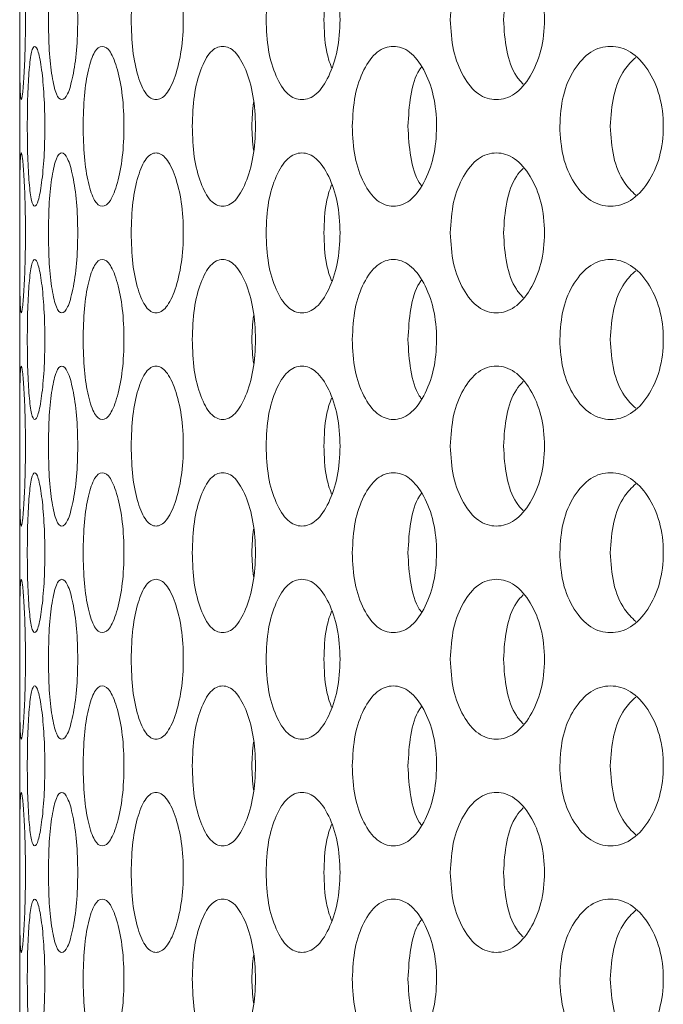
# Model space of a CAD drawing. Units: millimetres. Extents: x 25 to 2075, y 25 to 1460.
# Drawn here: x 475 to 487, y 553 to 571 of the extents above; entities that cross this region are included whole.
import ezdxf

# ---------------------------------------------------------------- set-up
doc = ezdxf.new("R2010")
doc.units = ezdxf.units.MM
doc.header["$LTSCALE"] = 5

msp = doc.modelspace()

# ---------------------------------------------------------------- linework, layer by layer
at = {"color": 7, "linetype": 'Continuous', "lineweight": 18}
msp.add_line((474.951, 972.868), (474.951, 525.368), dxfattribs=at)
for points, knots in [([(474.952, 571.118), (474.952, 570.921), (474.952, 570.527), (474.954, 570.034), (474.963, 569.688), (474.98, 569.583), (475.005, 569.687), (475.032, 570.034), (475.054, 570.527), (475.062, 571.118), (475.054, 571.709), (475.032, 572.202), (475.005, 572.548), (474.98, 572.653), (474.963, 572.548), (474.954, 572.202), (474.952, 571.709), (474.952, 571.315), (474.952, 571.118)], [0, 0, 0, 0, 0.061821, 0.123929, 0.186931, 0.249949, 0.313177, 0.375995, 0.438246, 0.49997, 0.561955, 0.623951, 0.687019, 0.749992, 0.813237, 0.876021, 0.938065, 1, 1, 1, 1]), ([(475.49, 571.118), (475.493, 570.921), (475.499, 570.527), (475.554, 570.034), (475.635, 569.688), (475.739, 569.583), (475.852, 569.687), (475.951, 570.034), (476.024, 570.527), (476.046, 571.118), (476.024, 571.709), (475.951, 572.202), (475.852, 572.548), (475.739, 572.653), (475.635, 572.548), (475.554, 572.202), (475.499, 571.709), (475.493, 571.315), (475.49, 571.118)], [0, 0, 0, 0, 0.061821, 0.123928, 0.186931, 0.249949, 0.313177, 0.375995, 0.438246, 0.49997, 0.561955, 0.623951, 0.687019, 0.749991, 0.813237, 0.876021, 0.938065, 1, 1, 1, 1]), ([(477.041, 571.118), (477.046, 570.921), (477.058, 570.527), (477.165, 570.034), (477.315, 569.688), (477.506, 569.583), (477.703, 569.687), (477.872, 570.034), (477.993, 570.527), (478.031, 571.118), (477.994, 571.709), (477.872, 572.202), (477.703, 572.548), (477.505, 572.653), (477.316, 572.548), (477.165, 572.202), (477.059, 571.709), (477.047, 571.315), (477.041, 571.118)], [0, 0, 0, 0, 0.061821, 0.123929, 0.186931, 0.249949, 0.313177, 0.375996, 0.438246, 0.499971, 0.561955, 0.623951, 0.687019, 0.749991, 0.813237, 0.876021, 0.938065, 1, 1, 1, 1]), ([(479.57, 571.118), (479.579, 570.921), (479.596, 570.527), (479.752, 570.034), (479.97, 569.688), (480.241, 569.583), (480.519, 569.687), (480.755, 570.034), (480.922, 570.527), (480.974, 571.118), (480.922, 571.709), (480.755, 572.202), (480.519, 572.548), (480.241, 572.653), (479.97, 572.548), (479.752, 572.202), (479.597, 571.709), (479.579, 571.315), (479.57, 571.118)], [0, 0, 0, 0, 0.061821, 0.123928, 0.186931, 0.249949, 0.313176, 0.375996, 0.438246, 0.49997, 0.561955, 0.623951, 0.687019, 0.749992, 0.813238, 0.876021, 0.938065, 1, 1, 1, 1]), ([(483.025, 571.118), (483.036, 570.921), (483.058, 570.527), (483.26, 570.034), (483.54, 569.688), (483.887, 569.583), (484.24, 569.687), (484.537, 570.034), (484.747, 570.527), (484.812, 571.118), (484.748, 571.709), (484.537, 572.202), (484.24, 572.548), (483.887, 572.653), (483.541, 572.548), (483.26, 572.202), (483.06, 571.709), (483.037, 571.315), (483.025, 571.118)], [0, 0, 0, 0, 0.061821, 0.123929, 0.186931, 0.249949, 0.313177, 0.375995, 0.438245, 0.49997, 0.561955, 0.623951, 0.687019, 0.749992, 0.813238, 0.876021, 0.938065, 1, 1, 1, 1]), ([(484.389, 572.328), (484.346, 572.281), (484.209, 572.13), (484.059, 571.7), (484.035, 571.312), (484.023, 571.118)], [0, 0, 0, 0, 0.187099, 0.592481, 1, 1, 1, 1]), ([(480.796, 572.019), (480.76, 571.914), (480.671, 571.653), (480.661, 571.318), (480.655, 571.118)], [0, 0, 0, 0, 0.402274, 1, 1, 1, 1]), ([(480.655, 571.118), (480.661, 570.918), (480.671, 570.583), (480.76, 570.322), (480.796, 570.217)], [0, 0, 0, 0, 0.596372, 1, 1, 1, 1]), ([(484.023, 571.118), (484.035, 570.924), (484.058, 570.535), (484.209, 570.106), (484.346, 569.955), (484.389, 569.908)], [0, 0, 0, 0, 0.406438, 0.811878, 1, 1, 1, 1]), ([(475.093, 569.118), (475.095, 568.921), (475.098, 568.527), (475.127, 568.034), (475.171, 567.688), (475.232, 567.583), (475.301, 567.687), (475.365, 568.034), (475.412, 568.527), (475.427, 569.118), (475.412, 569.709), (475.365, 570.202), (475.301, 570.548), (475.232, 570.653), (475.171, 570.548), (475.127, 570.202), (475.098, 569.709), (475.095, 569.315), (475.093, 569.118)], [0, 0, 0, 0, 0.061821, 0.123929, 0.186931, 0.249949, 0.313177, 0.375995, 0.438246, 0.49997, 0.561954, 0.623951, 0.687019, 0.749991, 0.813237, 0.876021, 0.938065, 1, 1, 1, 1]), ([(476.14, 569.118), (476.145, 568.921), (476.154, 568.527), (476.235, 568.034), (476.351, 567.688), (476.498, 567.583), (476.654, 567.687), (476.789, 568.034), (476.886, 568.527), (476.916, 569.118), (476.886, 569.709), (476.789, 570.202), (476.654, 570.548), (476.498, 570.653), (476.351, 570.548), (476.235, 570.202), (476.154, 569.709), (476.145, 569.315), (476.14, 569.118)], [0, 0, 0, 0, 0.061821, 0.123929, 0.186931, 0.249949, 0.313177, 0.375996, 0.438246, 0.49997, 0.561955, 0.623951, 0.687019, 0.749991, 0.813238, 0.876021, 0.938065, 1, 1, 1, 1]), ([(478.186, 569.118), (478.193, 568.921), (478.207, 568.527), (478.339, 568.034), (478.524, 567.688), (478.755, 567.583), (478.994, 567.687), (479.197, 568.034), (479.341, 568.527), (479.386, 569.118), (479.342, 569.709), (479.197, 570.202), (478.994, 570.548), (478.755, 570.653), (478.524, 570.548), (478.339, 570.202), (478.208, 569.709), (478.193, 569.315), (478.186, 569.118)], [0, 0, 0, 0, 0.061821, 0.123929, 0.186931, 0.249949, 0.313177, 0.375996, 0.438246, 0.499971, 0.561955, 0.623951, 0.687019, 0.749992, 0.813237, 0.876021, 0.938065, 1, 1, 1, 1]), ([(481.186, 569.118), (481.196, 568.921), (481.216, 568.527), (481.395, 568.034), (481.645, 567.688), (481.955, 567.583), (482.271, 567.687), (482.538, 568.034), (482.727, 568.527), (482.786, 569.118), (482.728, 569.709), (482.538, 570.202), (482.271, 570.548), (481.954, 570.653), (481.645, 570.548), (481.395, 570.202), (481.217, 569.709), (481.197, 569.315), (481.186, 569.118)], [0, 0, 0, 0, 0.061821, 0.123929, 0.186931, 0.249949, 0.313177, 0.375996, 0.438246, 0.49997, 0.561955, 0.623951, 0.687019, 0.749991, 0.813237, 0.876021, 0.938065, 1, 1, 1, 1]), ([(485.077, 569.118), (485.089, 568.921), (485.114, 568.527), (485.337, 568.034), (485.646, 567.688), (486.028, 567.583), (486.415, 567.687), (486.742, 568.034), (486.971, 568.527), (487.042, 569.118), (486.971, 569.709), (486.741, 570.202), (486.415, 570.548), (486.028, 570.653), (485.647, 570.548), (485.337, 570.202), (485.115, 569.709), (485.09, 569.315), (485.077, 569.118)], [0, 0, 0, 0, 0.061821, 0.123928, 0.186931, 0.249949, 0.313177, 0.375996, 0.438246, 0.49997, 0.561955, 0.623951, 0.68702, 0.749992, 0.813237, 0.876021, 0.938065, 1, 1, 1, 1]), ([(486.501, 570.409), (486.427, 570.338), (486.249, 570.166), (486.063, 569.702), (486.037, 569.313), (486.024, 569.118)], [0, 0, 0, 0, 0.26019, 0.629124, 1, 1, 1, 1]), ([(482.484, 570.229), (482.47, 570.212), (482.375, 570.087), (482.264, 569.697), (482.242, 569.311), (482.23, 569.118)], [0, 0, 0, 0, 0.074821, 0.536195, 1, 1, 1, 1]), ([(479.336, 569.562), (479.32, 569.414), (479.29, 569.117), (479.32, 568.82), (479.335, 568.671)], [0, 0, 0, 0, 0.498181, 1, 1, 1, 1]), ([(482.23, 569.118), (482.241, 568.925), (482.262, 568.539), (482.375, 568.149), (482.47, 568.024), (482.484, 568.007)], [0, 0, 0, 0, 0.462582, 0.924023, 1, 1, 1, 1]), ([(486.024, 569.118), (486.036, 568.923), (486.061, 568.533), (486.249, 568.07), (486.427, 567.898), (486.501, 567.827)], [0, 0, 0, 0, 0.369891, 0.738871, 1, 1, 1, 1]), ([(474.952, 567.118), (474.952, 566.921), (474.952, 566.527), (474.954, 566.034), (474.963, 565.688), (474.98, 565.583), (475.005, 565.687), (475.032, 566.034), (475.054, 566.527), (475.062, 567.118), (475.054, 567.709), (475.032, 568.202), (475.005, 568.548), (474.98, 568.653), (474.963, 568.548), (474.954, 568.202), (474.952, 567.709), (474.952, 567.315), (474.952, 567.118)], [0, 0, 0, 0, 0.061821, 0.123929, 0.186931, 0.249949, 0.313177, 0.375995, 0.438246, 0.499971, 0.561954, 0.623951, 0.687019, 0.749992, 0.813237, 0.876021, 0.938065, 1, 1, 1, 1]), ([(475.49, 567.118), (475.493, 566.921), (475.499, 566.527), (475.554, 566.034), (475.635, 565.688), (475.739, 565.583), (475.852, 565.687), (475.951, 566.034), (476.024, 566.527), (476.046, 567.118), (476.024, 567.709), (475.951, 568.202), (475.852, 568.548), (475.739, 568.653), (475.635, 568.548), (475.554, 568.202), (475.499, 567.709), (475.493, 567.315), (475.49, 567.118)], [0, 0, 0, 0, 0.061821, 0.123928, 0.186931, 0.249949, 0.313177, 0.375995, 0.438246, 0.499971, 0.561955, 0.623951, 0.687019, 0.749991, 0.813237, 0.876021, 0.938065, 1, 1, 1, 1]), ([(477.041, 567.118), (477.046, 566.921), (477.058, 566.527), (477.165, 566.034), (477.315, 565.688), (477.506, 565.583), (477.703, 565.687), (477.872, 566.034), (477.993, 566.527), (478.031, 567.118), (477.994, 567.709), (477.872, 568.202), (477.703, 568.548), (477.505, 568.653), (477.316, 568.548), (477.165, 568.202), (477.059, 567.709), (477.047, 567.315), (477.041, 567.118)], [0, 0, 0, 0, 0.061821, 0.123929, 0.186931, 0.249949, 0.313177, 0.375996, 0.438246, 0.499971, 0.561955, 0.623951, 0.687019, 0.749991, 0.813237, 0.876021, 0.938065, 1, 1, 1, 1]), ([(479.57, 567.118), (479.579, 566.921), (479.596, 566.527), (479.752, 566.034), (479.97, 565.688), (480.241, 565.583), (480.519, 565.687), (480.755, 566.034), (480.922, 566.527), (480.974, 567.118), (480.922, 567.709), (480.755, 568.202), (480.519, 568.548), (480.241, 568.653), (479.97, 568.548), (479.752, 568.202), (479.597, 567.709), (479.579, 567.315), (479.57, 567.118)], [0, 0, 0, 0, 0.061821, 0.123928, 0.186931, 0.249949, 0.313176, 0.375995, 0.438246, 0.499971, 0.561954, 0.623951, 0.687019, 0.749991, 0.813237, 0.876021, 0.938065, 1, 1, 1, 1]), ([(483.025, 567.118), (483.036, 566.921), (483.058, 566.527), (483.26, 566.034), (483.54, 565.688), (483.887, 565.583), (484.24, 565.687), (484.537, 566.034), (484.747, 566.527), (484.812, 567.118), (484.748, 567.709), (484.537, 568.202), (484.24, 568.548), (483.887, 568.653), (483.541, 568.548), (483.26, 568.202), (483.06, 567.709), (483.037, 567.315), (483.025, 567.118)], [0, 0, 0, 0, 0.061821, 0.123929, 0.186931, 0.249949, 0.313177, 0.375995, 0.438245, 0.49997, 0.561954, 0.623951, 0.687019, 0.749992, 0.813238, 0.876021, 0.938065, 1, 1, 1, 1]), ([(484.389, 568.328), (484.346, 568.281), (484.209, 568.13), (484.059, 567.7), (484.035, 567.312), (484.023, 567.118)], [0, 0, 0, 0, 0.187099, 0.592481, 1, 1, 1, 1]), ([(480.796, 568.019), (480.76, 567.914), (480.671, 567.653), (480.661, 567.318), (480.655, 567.118)], [0, 0, 0, 0, 0.402274, 1, 1, 1, 1]), ([(480.655, 567.118), (480.661, 566.918), (480.671, 566.583), (480.76, 566.322), (480.796, 566.217)], [0, 0, 0, 0, 0.596372, 1, 1, 1, 1]), ([(484.023, 567.118), (484.035, 566.924), (484.058, 566.535), (484.209, 566.106), (484.346, 565.955), (484.389, 565.908)], [0, 0, 0, 0, 0.406438, 0.811878, 1, 1, 1, 1]), ([(475.093, 565.118), (475.095, 564.921), (475.098, 564.527), (475.127, 564.034), (475.171, 563.688), (475.232, 563.583), (475.301, 563.687), (475.365, 564.034), (475.412, 564.527), (475.427, 565.118), (475.412, 565.709), (475.365, 566.202), (475.301, 566.548), (475.232, 566.653), (475.171, 566.548), (475.127, 566.202), (475.098, 565.709), (475.095, 565.315), (475.093, 565.118)], [0, 0, 0, 0, 0.061821, 0.123929, 0.186931, 0.249949, 0.313177, 0.375996, 0.438246, 0.499971, 0.561955, 0.623951, 0.68702, 0.749992, 0.813238, 0.876021, 0.938066, 1, 1, 1, 1]), ([(476.14, 565.118), (476.145, 564.921), (476.154, 564.527), (476.235, 564.034), (476.351, 563.688), (476.498, 563.583), (476.654, 563.687), (476.789, 564.034), (476.886, 564.527), (476.916, 565.118), (476.886, 565.709), (476.789, 566.202), (476.654, 566.548), (476.498, 566.653), (476.351, 566.548), (476.235, 566.202), (476.154, 565.709), (476.145, 565.315), (476.14, 565.118)], [0, 0, 0, 0, 0.061821, 0.123929, 0.186931, 0.249949, 0.313177, 0.375996, 0.438246, 0.499971, 0.561955, 0.623952, 0.68702, 0.749992, 0.813238, 0.876021, 0.938066, 1, 1, 1, 1]), ([(478.186, 565.118), (478.193, 564.921), (478.207, 564.527), (478.339, 564.034), (478.524, 563.688), (478.755, 563.583), (478.994, 563.687), (479.197, 564.034), (479.341, 564.527), (479.386, 565.118), (479.342, 565.709), (479.197, 566.202), (478.994, 566.548), (478.755, 566.653), (478.524, 566.548), (478.339, 566.202), (478.208, 565.709), (478.193, 565.315), (478.186, 565.118)], [0, 0, 0, 0, 0.061821, 0.123929, 0.186931, 0.24995, 0.313177, 0.375996, 0.438246, 0.499971, 0.561955, 0.623952, 0.68702, 0.749992, 0.813238, 0.876022, 0.938066, 1, 1, 1, 1]), ([(481.186, 565.118), (481.196, 564.921), (481.216, 564.527), (481.395, 564.034), (481.645, 563.688), (481.955, 563.583), (482.271, 563.687), (482.538, 564.034), (482.727, 564.527), (482.786, 565.118), (482.728, 565.709), (482.538, 566.202), (482.271, 566.548), (481.954, 566.653), (481.645, 566.548), (481.395, 566.202), (481.217, 565.709), (481.197, 565.315), (481.186, 565.118)], [0, 0, 0, 0, 0.061821, 0.123929, 0.186932, 0.24995, 0.313177, 0.375996, 0.438246, 0.499971, 0.561955, 0.623952, 0.68702, 0.749992, 0.813238, 0.876021, 0.938066, 1, 1, 1, 1]), ([(485.077, 565.118), (485.089, 564.921), (485.114, 564.527), (485.337, 564.034), (485.646, 563.688), (486.028, 563.583), (486.415, 563.687), (486.742, 564.034), (486.971, 564.527), (487.042, 565.118), (486.971, 565.709), (486.741, 566.202), (486.415, 566.548), (486.028, 566.653), (485.647, 566.548), (485.337, 566.202), (485.115, 565.709), (485.09, 565.315), (485.077, 565.118)], [0, 0, 0, 0, 0.061821, 0.123929, 0.186931, 0.24995, 0.313177, 0.375996, 0.438246, 0.499971, 0.561955, 0.623951, 0.68702, 0.749992, 0.813238, 0.876021, 0.938066, 1, 1, 1, 1]), ([(486.501, 566.409), (486.427, 566.338), (486.249, 566.166), (486.063, 565.702), (486.037, 565.313), (486.024, 565.118)], [0, 0, 0, 0, 0.260191, 0.629125, 1, 1, 1, 1]), ([(482.484, 566.229), (482.47, 566.212), (482.375, 566.087), (482.264, 565.697), (482.242, 565.311), (482.23, 565.118)], [0, 0, 0, 0, 0.074823, 0.536197, 1, 1, 1, 1]), ([(479.336, 565.562), (479.32, 565.414), (479.29, 565.117), (479.32, 564.82), (479.335, 564.671)], [0, 0, 0, 0, 0.498177, 1, 1, 1, 1]), ([(482.23, 565.118), (482.241, 564.925), (482.262, 564.539), (482.375, 564.149), (482.47, 564.024), (482.484, 564.007)], [0, 0, 0, 0, 0.462584, 0.924023, 1, 1, 1, 1]), ([(486.024, 565.118), (486.036, 564.923), (486.061, 564.533), (486.249, 564.07), (486.427, 563.898), (486.501, 563.827)], [0, 0, 0, 0, 0.369892, 0.738871, 1, 1, 1, 1]), ([(474.952, 563.118), (474.952, 562.921), (474.952, 562.527), (474.954, 562.034), (474.963, 561.688), (474.98, 561.583), (475.005, 561.687), (475.032, 562.034), (475.054, 562.527), (475.062, 563.118), (475.054, 563.709), (475.032, 564.202), (475.005, 564.548), (474.98, 564.653), (474.963, 564.548), (474.954, 564.202), (474.952, 563.709), (474.952, 563.315), (474.952, 563.118)], [0, 0, 0, 0, 0.061821, 0.123929, 0.186932, 0.249949, 0.313177, 0.375996, 0.438246, 0.499971, 0.561955, 0.623952, 0.68702, 0.749992, 0.813238, 0.876021, 0.938066, 1, 1, 1, 1]), ([(475.49, 563.118), (475.493, 562.921), (475.499, 562.527), (475.554, 562.034), (475.635, 561.688), (475.739, 561.583), (475.852, 561.687), (475.951, 562.034), (476.024, 562.527), (476.046, 563.118), (476.024, 563.709), (475.951, 564.202), (475.852, 564.548), (475.739, 564.653), (475.635, 564.548), (475.554, 564.202), (475.499, 563.709), (475.493, 563.315), (475.49, 563.118)], [0, 0, 0, 0, 0.061821, 0.123929, 0.186931, 0.249949, 0.313177, 0.375996, 0.438246, 0.499971, 0.561955, 0.623952, 0.68702, 0.749992, 0.813238, 0.876021, 0.938066, 1, 1, 1, 1]), ([(477.041, 563.118), (477.046, 562.921), (477.058, 562.527), (477.165, 562.034), (477.315, 561.688), (477.506, 561.583), (477.703, 561.687), (477.872, 562.034), (477.993, 562.527), (478.031, 563.118), (477.994, 563.709), (477.872, 564.202), (477.703, 564.548), (477.505, 564.653), (477.316, 564.548), (477.165, 564.202), (477.059, 563.709), (477.047, 563.315), (477.041, 563.118)], [0, 0, 0, 0, 0.061821, 0.123929, 0.186931, 0.249949, 0.313177, 0.375996, 0.438246, 0.499971, 0.561955, 0.623952, 0.68702, 0.749992, 0.813238, 0.876021, 0.938066, 1, 1, 1, 1]), ([(479.57, 563.118), (479.579, 562.921), (479.596, 562.527), (479.752, 562.034), (479.97, 561.688), (480.241, 561.583), (480.519, 561.687), (480.755, 562.034), (480.922, 562.527), (480.974, 563.118), (480.922, 563.709), (480.755, 564.202), (480.519, 564.548), (480.241, 564.653), (479.97, 564.548), (479.752, 564.202), (479.597, 563.709), (479.579, 563.315), (479.57, 563.118)], [0, 0, 0, 0, 0.061821, 0.123929, 0.186932, 0.249949, 0.313177, 0.375996, 0.438246, 0.499971, 0.561955, 0.623951, 0.68702, 0.749992, 0.813238, 0.876021, 0.938066, 1, 1, 1, 1]), ([(483.025, 563.118), (483.036, 562.921), (483.058, 562.527), (483.26, 562.034), (483.54, 561.688), (483.887, 561.583), (484.24, 561.687), (484.537, 562.034), (484.747, 562.527), (484.812, 563.118), (484.748, 563.709), (484.537, 564.202), (484.24, 564.548), (483.887, 564.653), (483.541, 564.548), (483.26, 564.202), (483.06, 563.709), (483.037, 563.315), (483.025, 563.118)], [0, 0, 0, 0, 0.061821, 0.123929, 0.186931, 0.249949, 0.313177, 0.375995, 0.438246, 0.499971, 0.561955, 0.623951, 0.68702, 0.749992, 0.813238, 0.876021, 0.938066, 1, 1, 1, 1]), ([(484.389, 564.328), (484.346, 564.281), (484.209, 564.13), (484.059, 563.7), (484.035, 563.312), (484.023, 563.118)], [0, 0, 0, 0, 0.187098, 0.592483, 1, 1, 1, 1]), ([(480.796, 564.019), (480.76, 563.914), (480.671, 563.653), (480.661, 563.318), (480.655, 563.118)], [0, 0, 0, 0, 0.402277, 1, 1, 1, 1]), ([(480.655, 563.118), (480.661, 562.918), (480.671, 562.583), (480.76, 562.322), (480.796, 562.217)], [0, 0, 0, 0, 0.596374, 1, 1, 1, 1]), ([(484.023, 563.118), (484.035, 562.924), (484.058, 562.535), (484.209, 562.106), (484.346, 561.955), (484.389, 561.908)], [0, 0, 0, 0, 0.40644, 0.81188, 1, 1, 1, 1]), ([(475.093, 561.118), (475.095, 560.921), (475.098, 560.527), (475.127, 560.034), (475.171, 559.688), (475.232, 559.583), (475.301, 559.687), (475.365, 560.034), (475.412, 560.527), (475.427, 561.118), (475.412, 561.709), (475.365, 562.202), (475.301, 562.548), (475.232, 562.653), (475.171, 562.548), (475.127, 562.202), (475.098, 561.709), (475.095, 561.315), (475.093, 561.118)], [0, 0, 0, 0, 0.061821, 0.123929, 0.186931, 0.249949, 0.313177, 0.375996, 0.438246, 0.499971, 0.561954, 0.623951, 0.687019, 0.749992, 0.813237, 0.876021, 0.938066, 1, 1, 1, 1]), ([(476.14, 561.118), (476.145, 560.921), (476.154, 560.527), (476.235, 560.034), (476.351, 559.688), (476.498, 559.583), (476.654, 559.687), (476.789, 560.034), (476.886, 560.527), (476.916, 561.118), (476.886, 561.709), (476.789, 562.202), (476.654, 562.548), (476.498, 562.653), (476.351, 562.548), (476.235, 562.202), (476.154, 561.709), (476.145, 561.315), (476.14, 561.118)], [0, 0, 0, 0, 0.061821, 0.123929, 0.186931, 0.249949, 0.313177, 0.375996, 0.438246, 0.499971, 0.561955, 0.623952, 0.68702, 0.749992, 0.813238, 0.876021, 0.938066, 1, 1, 1, 1]), ([(478.186, 561.118), (478.193, 560.921), (478.207, 560.527), (478.339, 560.034), (478.524, 559.688), (478.755, 559.583), (478.994, 559.687), (479.197, 560.034), (479.341, 560.527), (479.386, 561.118), (479.342, 561.709), (479.197, 562.202), (478.994, 562.548), (478.755, 562.653), (478.524, 562.548), (478.339, 562.202), (478.208, 561.709), (478.193, 561.315), (478.186, 561.118)], [0, 0, 0, 0, 0.061821, 0.123929, 0.186931, 0.249949, 0.313177, 0.375996, 0.438246, 0.499971, 0.561955, 0.623952, 0.68702, 0.749992, 0.813238, 0.876021, 0.938066, 1, 1, 1, 1]), ([(481.186, 561.118), (481.196, 560.921), (481.216, 560.527), (481.395, 560.034), (481.645, 559.688), (481.955, 559.583), (482.271, 559.687), (482.538, 560.034), (482.727, 560.527), (482.786, 561.118), (482.728, 561.709), (482.538, 562.202), (482.271, 562.548), (481.954, 562.653), (481.645, 562.548), (481.395, 562.202), (481.217, 561.709), (481.197, 561.315), (481.186, 561.118)], [0, 0, 0, 0, 0.061821, 0.123929, 0.186931, 0.249949, 0.313177, 0.375996, 0.438246, 0.499971, 0.561955, 0.623952, 0.68702, 0.749991, 0.813237, 0.876021, 0.938066, 1, 1, 1, 1]), ([(485.077, 561.118), (485.089, 560.921), (485.114, 560.527), (485.337, 560.034), (485.646, 559.688), (486.028, 559.583), (486.415, 559.687), (486.742, 560.034), (486.971, 560.527), (487.042, 561.118), (486.971, 561.709), (486.741, 562.202), (486.415, 562.548), (486.028, 562.653), (485.647, 562.548), (485.337, 562.202), (485.115, 561.709), (485.09, 561.315), (485.077, 561.118)], [0, 0, 0, 0, 0.061821, 0.123929, 0.186931, 0.249949, 0.313177, 0.375996, 0.438246, 0.499971, 0.561955, 0.623951, 0.68702, 0.749992, 0.813237, 0.876021, 0.938066, 1, 1, 1, 1]), ([(486.501, 562.409), (486.427, 562.338), (486.249, 562.166), (486.063, 561.702), (486.037, 561.313), (486.024, 561.118)], [0, 0, 0, 0, 0.260189, 0.629125, 1, 1, 1, 1]), ([(482.484, 562.229), (482.47, 562.212), (482.375, 562.087), (482.264, 561.697), (482.242, 561.311), (482.23, 561.118)], [0, 0, 0, 0, 0.074821, 0.536198, 1, 1, 1, 1]), ([(479.336, 561.562), (479.32, 561.414), (479.29, 561.117), (479.32, 560.82), (479.335, 560.671)], [0, 0, 0, 0, 0.498177, 1, 1, 1, 1]), ([(482.23, 561.118), (482.241, 560.925), (482.262, 560.539), (482.375, 560.149), (482.47, 560.024), (482.484, 560.007)], [0, 0, 0, 0, 0.462584, 0.924023, 1, 1, 1, 1]), ([(486.024, 561.118), (486.036, 560.923), (486.061, 560.533), (486.249, 560.07), (486.427, 559.898), (486.501, 559.827)], [0, 0, 0, 0, 0.369893, 0.738872, 1, 1, 1, 1]), ([(474.952, 559.118), (474.952, 558.921), (474.952, 558.527), (474.954, 558.034), (474.963, 557.688), (474.98, 557.583), (475.005, 557.687), (475.032, 558.034), (475.054, 558.527), (475.062, 559.118), (475.054, 559.709), (475.032, 560.202), (475.005, 560.548), (474.98, 560.653), (474.963, 560.548), (474.954, 560.202), (474.952, 559.709), (474.952, 559.315), (474.952, 559.118)], [0, 0, 0, 0, 0.061821, 0.123929, 0.186931, 0.249949, 0.313177, 0.375995, 0.438246, 0.499971, 0.561955, 0.623951, 0.687019, 0.749992, 0.813237, 0.876021, 0.938066, 1, 1, 1, 1]), ([(475.49, 559.118), (475.493, 558.921), (475.499, 558.527), (475.554, 558.034), (475.635, 557.688), (475.739, 557.583), (475.852, 557.687), (475.951, 558.034), (476.024, 558.527), (476.046, 559.118), (476.024, 559.709), (475.951, 560.202), (475.852, 560.548), (475.739, 560.653), (475.635, 560.548), (475.554, 560.202), (475.499, 559.709), (475.493, 559.315), (475.49, 559.118)], [0, 0, 0, 0, 0.061821, 0.123929, 0.186931, 0.249949, 0.313177, 0.375995, 0.438246, 0.499971, 0.561955, 0.623951, 0.687019, 0.749991, 0.813238, 0.876021, 0.938066, 1, 1, 1, 1]), ([(477.041, 559.118), (477.046, 558.921), (477.058, 558.527), (477.165, 558.034), (477.315, 557.688), (477.506, 557.583), (477.703, 557.687), (477.872, 558.034), (477.993, 558.527), (478.031, 559.118), (477.994, 559.709), (477.872, 560.202), (477.703, 560.548), (477.505, 560.653), (477.316, 560.548), (477.165, 560.202), (477.059, 559.709), (477.047, 559.315), (477.041, 559.118)], [0, 0, 0, 0, 0.061821, 0.123929, 0.186931, 0.249949, 0.313177, 0.375996, 0.438246, 0.499971, 0.561955, 0.623952, 0.687019, 0.749992, 0.813238, 0.876021, 0.938066, 1, 1, 1, 1]), ([(479.57, 559.118), (479.579, 558.921), (479.596, 558.527), (479.752, 558.034), (479.97, 557.688), (480.241, 557.583), (480.519, 557.687), (480.755, 558.034), (480.922, 558.527), (480.974, 559.118), (480.922, 559.709), (480.755, 560.202), (480.519, 560.548), (480.241, 560.653), (479.97, 560.548), (479.752, 560.202), (479.597, 559.709), (479.579, 559.315), (479.57, 559.118)], [0, 0, 0, 0, 0.061821, 0.123929, 0.186932, 0.249949, 0.313177, 0.375995, 0.438246, 0.499971, 0.561955, 0.623951, 0.687019, 0.749992, 0.813238, 0.876021, 0.938066, 1, 1, 1, 1]), ([(483.025, 559.118), (483.036, 558.921), (483.058, 558.527), (483.26, 558.034), (483.54, 557.688), (483.887, 557.583), (484.24, 557.687), (484.537, 558.034), (484.747, 558.527), (484.812, 559.118), (484.748, 559.709), (484.537, 560.202), (484.24, 560.548), (483.887, 560.653), (483.541, 560.548), (483.26, 560.202), (483.06, 559.709), (483.037, 559.315), (483.025, 559.118)], [0, 0, 0, 0, 0.061821, 0.123929, 0.186931, 0.249949, 0.313177, 0.375995, 0.438245, 0.499971, 0.561955, 0.623951, 0.687019, 0.749992, 0.813238, 0.876021, 0.938066, 1, 1, 1, 1]), ([(484.389, 560.328), (484.346, 560.281), (484.209, 560.13), (484.059, 559.7), (484.035, 559.312), (484.023, 559.118)], [0, 0, 0, 0, 0.187098, 0.592483, 1, 1, 1, 1]), ([(480.796, 560.019), (480.76, 559.914), (480.671, 559.653), (480.661, 559.318), (480.655, 559.118)], [0, 0, 0, 0, 0.402277, 1, 1, 1, 1]), ([(480.655, 559.118), (480.661, 558.918), (480.671, 558.583), (480.76, 558.322), (480.796, 558.217)], [0, 0, 0, 0, 0.596374, 1, 1, 1, 1]), ([(484.023, 559.118), (484.035, 558.924), (484.058, 558.535), (484.209, 558.106), (484.346, 557.955), (484.389, 557.908)], [0, 0, 0, 0, 0.40644, 0.81188, 1, 1, 1, 1]), ([(475.093, 557.118), (475.095, 556.921), (475.098, 556.527), (475.127, 556.034), (475.171, 555.688), (475.232, 555.583), (475.301, 555.687), (475.365, 556.034), (475.412, 556.527), (475.427, 557.118), (475.412, 557.709), (475.365, 558.202), (475.301, 558.548), (475.232, 558.653), (475.171, 558.548), (475.127, 558.202), (475.098, 557.709), (475.095, 557.315), (475.093, 557.118)], [0, 0, 0, 0, 0.061821, 0.123929, 0.186931, 0.249949, 0.313177, 0.375995, 0.438246, 0.499971, 0.561955, 0.623951, 0.687019, 0.749991, 0.813237, 0.876021, 0.938066, 1, 1, 1, 1]), ([(476.14, 557.118), (476.145, 556.921), (476.154, 556.527), (476.235, 556.034), (476.351, 555.688), (476.498, 555.583), (476.654, 555.687), (476.789, 556.034), (476.886, 556.527), (476.916, 557.118), (476.886, 557.709), (476.789, 558.202), (476.654, 558.548), (476.498, 558.653), (476.351, 558.548), (476.235, 558.202), (476.154, 557.709), (476.145, 557.315), (476.14, 557.118)], [0, 0, 0, 0, 0.061821, 0.123929, 0.186931, 0.249949, 0.313177, 0.375996, 0.438246, 0.499971, 0.561955, 0.623952, 0.687019, 0.749992, 0.813238, 0.876021, 0.938066, 1, 1, 1, 1]), ([(478.186, 557.118), (478.193, 556.921), (478.207, 556.527), (478.339, 556.034), (478.524, 555.688), (478.755, 555.583), (478.994, 555.687), (479.197, 556.034), (479.341, 556.527), (479.386, 557.118), (479.342, 557.709), (479.197, 558.202), (478.994, 558.548), (478.755, 558.653), (478.524, 558.548), (478.339, 558.202), (478.208, 557.709), (478.193, 557.315), (478.186, 557.118)], [0, 0, 0, 0, 0.061821, 0.123929, 0.186931, 0.249949, 0.313177, 0.375995, 0.438246, 0.499971, 0.561955, 0.623952, 0.68702, 0.749992, 0.813238, 0.876021, 0.938066, 1, 1, 1, 1]), ([(481.186, 557.118), (481.196, 556.921), (481.216, 556.527), (481.395, 556.034), (481.645, 555.688), (481.955, 555.583), (482.271, 555.687), (482.538, 556.034), (482.727, 556.527), (482.786, 557.118), (482.728, 557.709), (482.538, 558.202), (482.271, 558.548), (481.954, 558.653), (481.645, 558.548), (481.395, 558.202), (481.217, 557.709), (481.197, 557.315), (481.186, 557.118)], [0, 0, 0, 0, 0.061821, 0.123929, 0.186931, 0.249949, 0.313176, 0.375996, 0.438246, 0.499971, 0.561955, 0.623952, 0.68702, 0.749991, 0.813237, 0.876021, 0.938066, 1, 1, 1, 1]), ([(485.077, 557.118), (485.089, 556.921), (485.114, 556.527), (485.337, 556.034), (485.646, 555.688), (486.028, 555.583), (486.415, 555.687), (486.742, 556.034), (486.971, 556.527), (487.042, 557.118), (486.971, 557.709), (486.741, 558.202), (486.415, 558.548), (486.028, 558.653), (485.647, 558.548), (485.337, 558.202), (485.115, 557.709), (485.09, 557.315), (485.077, 557.118)], [0, 0, 0, 0, 0.061821, 0.123928, 0.186931, 0.249949, 0.313177, 0.375996, 0.438246, 0.499971, 0.561955, 0.623951, 0.68702, 0.749992, 0.813237, 0.876021, 0.938066, 1, 1, 1, 1]), ([(486.501, 558.409), (486.427, 558.338), (486.249, 558.166), (486.063, 557.702), (486.037, 557.313), (486.024, 557.118)], [0, 0, 0, 0, 0.260189, 0.629125, 1, 1, 1, 1]), ([(482.484, 558.229), (482.47, 558.212), (482.375, 558.087), (482.264, 557.697), (482.242, 557.311), (482.23, 557.118)], [0, 0, 0, 0, 0.074821, 0.536198, 1, 1, 1, 1]), ([(479.336, 557.562), (479.32, 557.414), (479.29, 557.117), (479.32, 556.82), (479.335, 556.671)], [0, 0, 0, 0, 0.498177, 1, 1, 1, 1]), ([(482.23, 557.118), (482.241, 556.925), (482.262, 556.539), (482.375, 556.149), (482.47, 556.024), (482.484, 556.007)], [0, 0, 0, 0, 0.462584, 0.924022, 1, 1, 1, 1]), ([(486.024, 557.118), (486.036, 556.923), (486.061, 556.533), (486.249, 556.07), (486.427, 555.898), (486.501, 555.827)], [0, 0, 0, 0, 0.369893, 0.738871, 1, 1, 1, 1]), ([(474.952, 555.118), (474.952, 554.921), (474.952, 554.527), (474.954, 554.034), (474.963, 553.688), (474.98, 553.583), (475.005, 553.687), (475.032, 554.034), (475.054, 554.527), (475.062, 555.118), (475.054, 555.709), (475.032, 556.202), (475.005, 556.548), (474.98, 556.653), (474.963, 556.548), (474.954, 556.202), (474.952, 555.709), (474.952, 555.315), (474.952, 555.118)], [0, 0, 0, 0, 0.061821, 0.123929, 0.186931, 0.249949, 0.313177, 0.375995, 0.438246, 0.499971, 0.561955, 0.623951, 0.687019, 0.749992, 0.813237, 0.876021, 0.938066, 1, 1, 1, 1]), ([(475.49, 555.118), (475.493, 554.921), (475.499, 554.527), (475.554, 554.034), (475.635, 553.688), (475.739, 553.583), (475.852, 553.687), (475.951, 554.034), (476.024, 554.527), (476.046, 555.118), (476.024, 555.709), (475.951, 556.202), (475.852, 556.548), (475.739, 556.653), (475.635, 556.548), (475.554, 556.202), (475.499, 555.709), (475.493, 555.315), (475.49, 555.118)], [0, 0, 0, 0, 0.061821, 0.123928, 0.186931, 0.249949, 0.313177, 0.375995, 0.438246, 0.499971, 0.561955, 0.623951, 0.687019, 0.749991, 0.813238, 0.876021, 0.938066, 1, 1, 1, 1]), ([(477.041, 555.118), (477.046, 554.921), (477.058, 554.527), (477.165, 554.034), (477.315, 553.688), (477.506, 553.583), (477.703, 553.687), (477.872, 554.034), (477.993, 554.527), (478.031, 555.118), (477.994, 555.709), (477.872, 556.202), (477.703, 556.548), (477.505, 556.653), (477.316, 556.548), (477.165, 556.202), (477.059, 555.709), (477.047, 555.315), (477.041, 555.118)], [0, 0, 0, 0, 0.061821, 0.123929, 0.186931, 0.249949, 0.313177, 0.375996, 0.438246, 0.499971, 0.561955, 0.623952, 0.687019, 0.749991, 0.813238, 0.876021, 0.938066, 1, 1, 1, 1]), ([(479.57, 555.118), (479.579, 554.921), (479.596, 554.527), (479.752, 554.034), (479.97, 553.688), (480.241, 553.583), (480.519, 553.687), (480.755, 554.034), (480.922, 554.527), (480.974, 555.118), (480.922, 555.709), (480.755, 556.202), (480.519, 556.548), (480.241, 556.653), (479.97, 556.548), (479.752, 556.202), (479.597, 555.709), (479.579, 555.315), (479.57, 555.118)], [0, 0, 0, 0, 0.061821, 0.123928, 0.186931, 0.249949, 0.313176, 0.375995, 0.438246, 0.499971, 0.561955, 0.623951, 0.687019, 0.749992, 0.813238, 0.876021, 0.938066, 1, 1, 1, 1]), ([(483.025, 555.118), (483.036, 554.921), (483.058, 554.527), (483.26, 554.034), (483.54, 553.688), (483.887, 553.583), (484.24, 553.687), (484.537, 554.034), (484.747, 554.527), (484.812, 555.118), (484.748, 555.709), (484.537, 556.202), (484.24, 556.548), (483.887, 556.653), (483.541, 556.548), (483.26, 556.202), (483.06, 555.709), (483.037, 555.315), (483.025, 555.118)], [0, 0, 0, 0, 0.061821, 0.123929, 0.186931, 0.249949, 0.313177, 0.375995, 0.438245, 0.49997, 0.561955, 0.623951, 0.687019, 0.749992, 0.813238, 0.876021, 0.938066, 1, 1, 1, 1]), ([(484.389, 556.328), (484.346, 556.281), (484.209, 556.13), (484.059, 555.7), (484.035, 555.312), (484.023, 555.118)], [0, 0, 0, 0, 0.187099, 0.592484, 1, 1, 1, 1]), ([(480.796, 556.019), (480.76, 555.914), (480.671, 555.653), (480.661, 555.318), (480.655, 555.118)], [0, 0, 0, 0, 0.402277, 1, 1, 1, 1]), ([(480.655, 555.118), (480.661, 554.918), (480.671, 554.583), (480.76, 554.322), (480.796, 554.217)], [0, 0, 0, 0, 0.596374, 1, 1, 1, 1]), ([(484.023, 555.118), (484.035, 554.924), (484.058, 554.535), (484.209, 554.106), (484.346, 553.955), (484.389, 553.908)], [0, 0, 0, 0, 0.40644, 0.811878, 1, 1, 1, 1]), ([(475.093, 553.118), (475.095, 552.921), (475.098, 552.527), (475.127, 552.034), (475.171, 551.688), (475.232, 551.583), (475.301, 551.687), (475.365, 552.034), (475.412, 552.527), (475.427, 553.118), (475.412, 553.709), (475.365, 554.202), (475.301, 554.548), (475.232, 554.653), (475.171, 554.548), (475.127, 554.202), (475.098, 553.709), (475.095, 553.315), (475.093, 553.118)], [0, 0, 0, 0, 0.061821, 0.123929, 0.186931, 0.249949, 0.313177, 0.375995, 0.438246, 0.499971, 0.561955, 0.623951, 0.687019, 0.749991, 0.813237, 0.876021, 0.938066, 1, 1, 1, 1]), ([(476.14, 553.118), (476.145, 552.921), (476.154, 552.527), (476.235, 552.034), (476.351, 551.688), (476.498, 551.583), (476.654, 551.687), (476.789, 552.034), (476.886, 552.527), (476.916, 553.118), (476.886, 553.709), (476.789, 554.202), (476.654, 554.548), (476.498, 554.653), (476.351, 554.548), (476.235, 554.202), (476.154, 553.709), (476.145, 553.315), (476.14, 553.118)], [0, 0, 0, 0, 0.061821, 0.123929, 0.186931, 0.249949, 0.313177, 0.375996, 0.438246, 0.499971, 0.561955, 0.623952, 0.687019, 0.749992, 0.813238, 0.876021, 0.938066, 1, 1, 1, 1]), ([(478.186, 553.118), (478.193, 552.921), (478.207, 552.527), (478.339, 552.034), (478.524, 551.688), (478.755, 551.583), (478.994, 551.687), (479.197, 552.034), (479.341, 552.527), (479.386, 553.118), (479.342, 553.709), (479.197, 554.202), (478.994, 554.548), (478.755, 554.653), (478.524, 554.548), (478.339, 554.202), (478.208, 553.709), (478.193, 553.315), (478.186, 553.118)], [0, 0, 0, 0, 0.061821, 0.123929, 0.186931, 0.249949, 0.313177, 0.375995, 0.438246, 0.499971, 0.561955, 0.623952, 0.68702, 0.749992, 0.813238, 0.876021, 0.938066, 1, 1, 1, 1]), ([(481.186, 553.118), (481.196, 552.921), (481.216, 552.527), (481.395, 552.034), (481.645, 551.688), (481.955, 551.583), (482.271, 551.687), (482.538, 552.034), (482.727, 552.527), (482.786, 553.118), (482.728, 553.709), (482.538, 554.202), (482.271, 554.548), (481.954, 554.653), (481.645, 554.548), (481.395, 554.202), (481.217, 553.709), (481.197, 553.315), (481.186, 553.118)], [0, 0, 0, 0, 0.061821, 0.123929, 0.186931, 0.249949, 0.313176, 0.375996, 0.438246, 0.499971, 0.561955, 0.623952, 0.68702, 0.749991, 0.813237, 0.876021, 0.938066, 1, 1, 1, 1]), ([(485.077, 553.118), (485.089, 552.921), (485.114, 552.527), (485.337, 552.034), (485.646, 551.688), (486.028, 551.583), (486.415, 551.687), (486.742, 552.034), (486.971, 552.527), (487.042, 553.118), (486.971, 553.709), (486.741, 554.202), (486.415, 554.548), (486.028, 554.653), (485.647, 554.548), (485.337, 554.202), (485.115, 553.709), (485.09, 553.315), (485.077, 553.118)], [0, 0, 0, 0, 0.061821, 0.123928, 0.186931, 0.249949, 0.313177, 0.375996, 0.438246, 0.499971, 0.561955, 0.623951, 0.68702, 0.749992, 0.813237, 0.876021, 0.938066, 1, 1, 1, 1]), ([(486.501, 554.409), (486.427, 554.338), (486.249, 554.166), (486.063, 553.702), (486.037, 553.313), (486.024, 553.118)], [0, 0, 0, 0, 0.26019, 0.629126, 1, 1, 1, 1]), ([(482.484, 554.229), (482.47, 554.212), (482.375, 554.087), (482.264, 553.697), (482.242, 553.311), (482.23, 553.118)], [0, 0, 0, 0, 0.074821, 0.536198, 1, 1, 1, 1]), ([(479.336, 553.562), (479.32, 553.414), (479.29, 553.117), (479.32, 552.82), (479.335, 552.671)], [0, 0, 0, 0, 0.498179, 1, 1, 1, 1]), ([(482.23, 553.118), (482.241, 552.925), (482.262, 552.539), (482.375, 552.149), (482.47, 552.024), (482.484, 552.007)], [0, 0, 0, 0, 0.462584, 0.924022, 1, 1, 1, 1]), ([(486.024, 553.118), (486.036, 552.923), (486.061, 552.533), (486.249, 552.07), (486.427, 551.898), (486.501, 551.827)], [0, 0, 0, 0, 0.369893, 0.738871, 1, 1, 1, 1])]:
    msp.add_open_spline(points, degree=3, knots=knots, dxfattribs=at)

doc.saveas('drawing.dxf')
